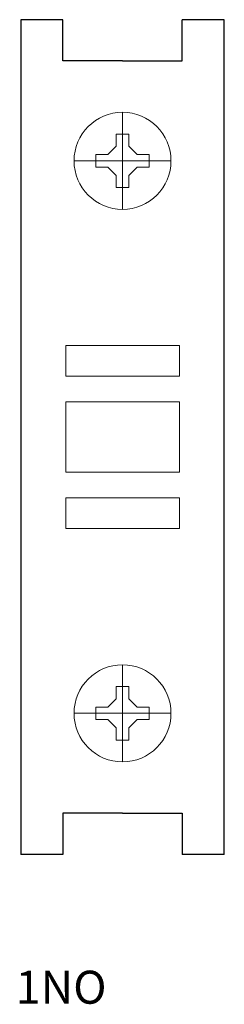
# Model space of a CAD drawing. Extents: x -0.1 to 10.5, y -50.7 to 0.
import ezdxf

# ---------------------------------------------------------------- set-up
doc = ezdxf.new("R2010")
doc.units = 0
for name, color, linetype in [('schrack-descr', 7, 'Continuous'), ('schrack-symbol', 7, 'Continuous'), ('schrack-terminal', 7, 'Continuous')]:
    doc.layers.add(name, color=color, linetype=linetype)
doc.layers.add('schrack-details', color=4, linetype='Continuous', lineweight=5)
doc.layers.add('schrack-outline', color=1, linetype='Continuous', lineweight=25)
doc.styles.add('styl', font='simplex_0.ttf')

# ---------------------------------------------------------------- blocks, each defined once
blk = doc.blocks.new('c_la_con_1_v')
at = {"layer": 'schrack-details'}
for p, q in [((5.25, -4.77), (5.25, -9.771)), ((4.928, -5.895), (4.928, -6.518)), ((5.25, -5.895), (4.928, -5.895)), ((5.572, -5.895), (5.25, -5.895)), ((5.572, -6.518), (5.572, -5.895)), ((4.928, -6.518), (4.498, -6.948)), ((5.572, -6.518), (6.002, -6.948)), ((4.498, -6.948), (3.875, -6.948)), ((3.875, -6.948), (3.875, -7.27)), ((6.625, -6.948), (6.002, -6.948)), ((6.625, -7.27), (6.625, -6.948)), ((7.751, -7.27), (2.749, -7.27)), ((3.875, -7.27), (3.875, -7.592)), ((3.875, -7.592), (4.498, -7.592)), ((4.928, -8.023), (4.498, -7.592)), ((5.572, -8.023), (6.002, -7.592)), ((6.002, -7.592), (6.625, -7.592)), ((6.625, -7.592), (6.625, -7.27)), ((4.928, -8.023), (4.928, -8.646)), ((5.572, -8.646), (5.572, -8.023)), ((4.928, -8.646), (5.25, -8.646)), ((5.25, -8.646), (5.572, -8.646)), ((2.32, -21.5), (2.32, -19.686)), ((2.32, -19.686), (5.25, -19.686)), ((8.18, -19.686), (5.25, -19.686)), ((8.18, -21.5), (8.18, -19.686)), ((2.32, -21.5), (2.32, -23.314)), ((8.18, -21.5), (8.18, -23.314)), ((2.32, -23.314), (5.25, -23.314)), ((8.18, -23.314), (5.25, -23.314)), ((5.25, -38.23), (5.25, -33.229)), ((4.928, -34.354), (5.25, -34.354)), ((4.928, -34.977), (4.928, -34.354)), ((5.25, -34.354), (5.572, -34.354)), ((5.572, -34.354), (5.572, -34.977)), ((4.928, -34.977), (4.498, -35.408)), ((5.572, -34.977), (6.002, -35.408)), ((3.875, -35.73), (3.875, -35.408)), ((3.875, -35.408), (4.498, -35.408)), ((6.002, -35.408), (6.625, -35.408)), ((6.625, -35.408), (6.625, -35.73)), ((7.751, -35.73), (2.749, -35.73)), ((3.875, -36.052), (3.875, -35.73)), ((6.625, -35.73), (6.625, -36.052)), ((4.498, -36.052), (3.875, -36.052)), ((4.928, -36.482), (4.498, -36.052)), ((4.928, -37.105), (4.928, -36.482)), ((5.572, -36.482), (6.002, -36.052)), ((5.572, -36.482), (5.572, -37.105)), ((6.625, -36.052), (6.002, -36.052)), ((5.25, -37.105), (4.928, -37.105)), ((5.572, -37.105), (5.25, -37.105))]:
    blk.add_line(p, q, dxfattribs=at)
for points in [[(2.32, -18.366), (8.18, -18.366), (8.18, -16.791), (2.32, -16.791)], [(2.32, -24.634), (8.18, -24.634), (8.18, -26.209), (2.32, -26.209)]]:
    blk.add_lwpolyline(points, close=True, dxfattribs=at)
for centre in [(5.25, -7.27), (5.25, -35.73)]:
    blk.add_circle(centre, 2.5, dxfattribs=at)
at = {"layer": 'schrack-outline'}
for p, q in [((2.179, 0), (0, 0)), ((0, 0), (0, -43)), ((2.179, -2.122), (2.179, 0)), ((8.321, -2.122), (8.321, 0)), ((10.5, 0), (8.321, 0)), ((10.5, -43), (10.5, 0)), ((5.25, -2.122), (2.179, -2.122)), ((5.25, -2.122), (8.321, -2.122)), ((2.179, -40.878), (2.179, -43)), ((5.25, -40.878), (2.179, -40.878)), ((5.25, -40.878), (8.321, -40.878)), ((8.321, -40.878), (8.321, -43)), ((2.179, -43), (0, -43)), ((10.5, -43), (8.321, -43))]:
    blk.add_line(p, q, dxfattribs=at)
at = {"layer": 'schrack-descr', "style": 'styl'}
blk.add_attdef('DESCRIPTION', (-0.257, -50.688), '', height=1.7, dxfattribs=at)
at = {"layer": 'schrack-symbol', "style": 'styl'}
blk.add_attdef('SYMBOL', (8.153, 1), '', height=5, rotation=90, dxfattribs=at)
at = {"layer": 'schrack-terminal', "style": 'styl'}
for tag in ['TERMINAL2', 'TERMINAL']:
    blk.add_attdef(tag, (-0.323, -53.188), '', height=1.7, dxfattribs=at)

msp = doc.modelspace()

# ---------------------------------------------------------------- block references
ref = msp.add_blockref('c_la_con_1_v', (0, 0))
ref.add_attrib('DESCRIPTION', '1NO', (-0.257, -50.688), dxfattribs={"layer": 'schrack-descr', "height": 1.7, "style": 'styl'})

doc.saveas('drawing.dxf')
